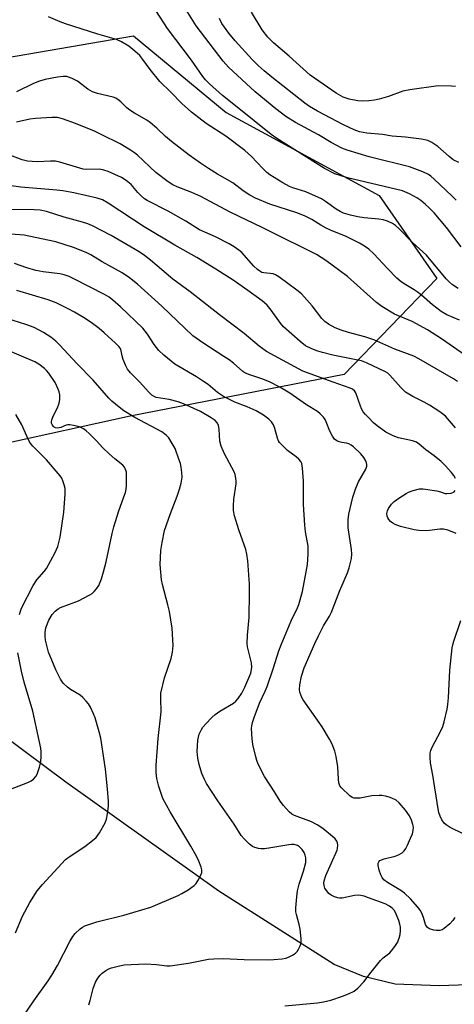
# Model space of a CAD drawing. Units: inches. Extents: x 1225772 to 1231772, y 589453 to 593454.
# Drawn here: x 1227455 to 1227589, y 590170 to 590473 of the extents above; entities that cross this region are included whole.
import ezdxf

# ---------------------------------------------------------------- set-up
doc = ezdxf.new("R2010")
doc.units = ezdxf.units.IN
doc.header["$MEASUREMENT"] = 0
for name, color, linetype in [('HYDRO-Single Line Stream', 4, 'Continuous'), ('NTRL-Trees', 3, 'Continuous'), ('Undefined', 1, 'Continuous')]:
    doc.layers.add(name, color=color, linetype=linetype)

msp = doc.modelspace()

# ---------------------------------------------------------------- linework, layer by layer
at = {"layer": 'HYDRO-Single Line Stream'}
msp.add_lwpolyline([(1227602.13, 590176.76), (1227584.21, 590176.09), (1227570.73, 590176.66), (1227560.98, 590178.98), (1227551.94, 590182.73), (1227516.52, 590205.17), (1227469.59, 590238.63), (1227443.21, 590258.2)], dxfattribs=at)
at = {"layer": 'NTRL-Trees'}
msp.add_lwpolyline([(1227449.15, 590342.15), (1227410.92, 590335.29), (1227395.23, 590354.9), (1227378.56, 590391.18), (1227362.87, 590426.47), (1227376.6, 590441.18), (1227415.82, 590454.91), (1227490.33, 590467.65), (1227518.77, 590444.12), (1227565.83, 590418.63), (1227583.48, 590393.14), (1227555.04, 590363.72), (1227489.35, 590350.98)], close=True, dxfattribs=at)
at = {"layer": 'Undefined'}
for points, elevation in [([(1227590.95, 590402.93), (1227586.5, 590408.84), (1227582.67, 590413.31), (1227581.15, 590414.84), (1227579.87, 590415.98), (1227578.53, 590417.07), (1227577.34, 590417.9), (1227575.08, 590419.2), (1227572.97, 590420.07), (1227556.03, 590424.09), (1227552.15, 590425.34), (1227548.95, 590426.94), (1227534.37, 590436.19), (1227532.65, 590437.35), (1227522.22, 590445.79), (1227517.67, 590449.37), (1227513.65, 590452.95), (1227512.42, 590454.16), (1227511.63, 590455.16), (1227508.13, 590460.18), (1227500.79, 590469.85), (1227497.19, 590475.4)], 576), ([(1227589.44, 590417.25), (1227588.21, 590418.5), (1227582.68, 590423.67), (1227581.61, 590424.61), (1227580.96, 590425.07), (1227579.22, 590425.9), (1227575.05, 590427.45), (1227562.66, 590430.53), (1227555.97, 590432.59), (1227554.33, 590433.17), (1227551, 590434.88), (1227547.12, 590437.23), (1227540.05, 590441.05), (1227537.14, 590442.9), (1227534.05, 590445.21), (1227527.67, 590450.51), (1227519.51, 590458.06), (1227517.9, 590459.9), (1227509.56, 590470.74), (1227506.53, 590475.61)], 578), ([(1227589.19, 590452.08), (1227588.04, 590452.2), (1227583.95, 590452.33), (1227575.19, 590451.1), (1227573.1, 590450.66), (1227568.63, 590449.07), (1227565.78, 590448.2), (1227564.35, 590447.87), (1227562.64, 590447.69), (1227560.64, 590447.57), (1227559.2, 590447.67), (1227556.59, 590448.18), (1227554.74, 590448.85), (1227552.59, 590450.08), (1227544.64, 590455.63), (1227542.45, 590457.48), (1227538.1, 590461.41), (1227533.31, 590465.49), (1227531.64, 590467.27), (1227529.88, 590469.49), (1227526.58, 590474.94)], 582), ([(1227590.07, 590390.11), (1227588.27, 590391.26), (1227587.39, 590392.02), (1227586.37, 590393.08), (1227580.28, 590400.32), (1227576.05, 590404.19), (1227571.79, 590408.54), (1227570.76, 590409.44), (1227569.88, 590410.08), (1227568.36, 590410.8), (1227567.02, 590411.19), (1227565.66, 590411.42), (1227561.2, 590411.85), (1227559.18, 590412.15), (1227556.94, 590412.62), (1227554.81, 590413.26), (1227553.79, 590413.76), (1227552.56, 590414.51), (1227549.34, 590416.86), (1227548.12, 590417.62), (1227543.25, 590419.83), (1227539.3, 590421.02), (1227538.25, 590421.42), (1227536.22, 590422.54), (1227532.19, 590425.04), (1227531.3, 590425.75), (1227530.01, 590426.95), (1227526.63, 590430.63), (1227524.5, 590432.47), (1227518.71, 590436.89), (1227512.64, 590440.77), (1227508.19, 590444.26), (1227505.14, 590446.85), (1227501.82, 590450.32), (1227498.45, 590453.67), (1227495.51, 590457.34), (1227493.26, 590460.37), (1227492.24, 590461.57), (1227490.79, 590462.97), (1227488.95, 590464.5), (1227486.7, 590465.83), (1227485.16, 590466.52), (1227479.38, 590468.2), (1227469.47, 590471.37), (1227467.85, 590471.97), (1227464.2, 590473.53)], 574), ([(1227590.26, 590428.75), (1227588.5, 590429.64), (1227587.24, 590430.63), (1227583.84, 590433.73), (1227581.98, 590434.96), (1227580.74, 590435.56), (1227578.78, 590435.94), (1227573.9, 590436.52), (1227569.76, 590436.89), (1227566.84, 590437.33), (1227561.99, 590437.8), (1227559.73, 590438.21), (1227558.07, 590438.82), (1227554.85, 590440.33), (1227546.86, 590444.57), (1227544.36, 590446.01), (1227542.98, 590446.99), (1227532.86, 590454.93), (1227530.51, 590456.88), (1227528.62, 590458.59), (1227526.79, 590460.43), (1227521.59, 590466.08), (1227519.58, 590468.45), (1227518.25, 590470.28), (1227517.52, 590471.48), (1227516.76, 590472.95)], 580), ([(1227590.47, 590380.35), (1227586.51, 590382.08), (1227584.81, 590383.05), (1227582.21, 590385.06), (1227578.76, 590388.1), (1227577.47, 590389.14), (1227576.56, 590389.74), (1227573.95, 590391.23), (1227572.55, 590392.15), (1227571.25, 590393.3), (1227568.34, 590396.21), (1227564.16, 590400.74), (1227562.65, 590402.14), (1227561.29, 590403.15), (1227559.79, 590404), (1227555.63, 590406.05), (1227550.81, 590408.03), (1227549.55, 590408.62), (1227547.88, 590409.53), (1227545.09, 590411.27), (1227542.87, 590412.41), (1227540.46, 590413.34), (1227532.22, 590416), (1227527.85, 590417.84), (1227526.02, 590418.73), (1227524.05, 590420.05), (1227520.85, 590422.5), (1227516.17, 590425.25), (1227513.4, 590426.99), (1227510.92, 590428.61), (1227507.39, 590431.08), (1227501.97, 590435.26), (1227500.21, 590436.8), (1227497.54, 590439.34), (1227495.57, 590440.98), (1227494.4, 590441.79), (1227490.63, 590443.88), (1227489.17, 590444.79), (1227488.28, 590445.54), (1227486.41, 590447.43), (1227485.52, 590448.16), (1227484.87, 590448.51), (1227484.09, 590448.79), (1227479.29, 590449.93), (1227477.71, 590450.49), (1227476.3, 590451.31), (1227473.12, 590453.72), (1227471.54, 590454.53), (1227469.86, 590455.12), (1227468.79, 590455.21), (1227467.03, 590454.99), (1227463.21, 590454.27), (1227461.53, 590453.76), (1227459.6, 590453.06), (1227454.45, 590450.48)], 572), ([(1227595.64, 590367.25), (1227584.96, 590374.65), (1227580.66, 590377.46), (1227575.92, 590379.94), (1227570.5, 590382.25), (1227566.64, 590384.55), (1227565.01, 590385.84), (1227556.09, 590393.84), (1227549.37, 590398.67), (1227546.52, 590400.54), (1227544.51, 590401.62), (1227534.17, 590406.69), (1227529.87, 590408.88), (1227519.99, 590413.5), (1227511.06, 590418.33), (1227508.26, 590419.54), (1227503.75, 590421.33), (1227502.44, 590421.96), (1227500.96, 590422.89), (1227497.25, 590425.75), (1227491.6, 590431.01), (1227490.67, 590431.77), (1227489.47, 590432.58), (1227486.21, 590434.51), (1227480.42, 590437.4), (1227478.32, 590438.36), (1227472.51, 590440.77), (1227468.58, 590442.18), (1227466.97, 590442.56), (1227465.25, 590442.58), (1227460.27, 590442.27), (1227458.55, 590442.04), (1227454.38, 590441.16)], 570), ([(1227589.88, 590361.62), (1227588.64, 590362.39), (1227577.99, 590368.52), (1227576.45, 590369.31), (1227570.55, 590371.48), (1227564.1, 590374.33), (1227561.36, 590375.24), (1227556.37, 590376.64), (1227554.15, 590377.36), (1227552.24, 590378.07), (1227550.2, 590379.15), (1227549.08, 590379.96), (1227548.14, 590380.87), (1227545.17, 590384.81), (1227541.91, 590388.5), (1227540.54, 590389.63), (1227534.97, 590393.67), (1227533.97, 590394.31), (1227533.19, 590394.64), (1227530.32, 590394.94), (1227529.8, 590395.07), (1227529.12, 590395.39), (1227528.41, 590395.91), (1227527.32, 590396.92), (1227523.6, 590401.12), (1227522.7, 590401.89), (1227521.26, 590402.94), (1227519.72, 590403.83), (1227515.5, 590406.01), (1227510.62, 590408.14), (1227506.39, 590410.76), (1227501, 590413.84), (1227494.51, 590417.14), (1227493.69, 590417.68), (1227492.66, 590418.57), (1227491.71, 590419.54), (1227489.61, 590421.99), (1227488.14, 590423.25), (1227486.64, 590424.13), (1227482.56, 590426.01), (1227481.26, 590426.43), (1227479.95, 590426.69), (1227476.03, 590426.6), (1227474.9, 590426.73), (1227467.75, 590428.89), (1227466.37, 590429.2), (1227464.9, 590429.22), (1227460.91, 590428.96), (1227459.18, 590429.04), (1227457.77, 590429.22), (1227456.13, 590429.61), (1227452.7, 590430.91)], 568), ([(1227589.19, 590331.77), (1227588.68, 590332.77), (1227588.01, 590333.7), (1227586.07, 590335.85), (1227584.85, 590337.07), (1227582.65, 590338.82), (1227580.1, 590340.64), (1227578.06, 590342.37), (1227577.2, 590342.94), (1227575.98, 590343.4), (1227571.72, 590344.33), (1227570.1, 590344.89), (1227567.8, 590346.01), (1227565.19, 590347.96), (1227564.07, 590348.94), (1227562.38, 590350.6), (1227561.57, 590351.46), (1227560.9, 590352.32), (1227560.35, 590353.23), (1227560.01, 590354.02), (1227558.64, 590358.07), (1227558.2, 590358.71), (1227557.62, 590359.19), (1227556.9, 590359.55), (1227551.65, 590361.33), (1227542.39, 590364.79), (1227531.2, 590370.75), (1227528.97, 590372.39), (1227524.29, 590376.35), (1227516.8, 590382.01), (1227507.74, 590389.12), (1227502.43, 590392.98), (1227495.6, 590398.81), (1227493.74, 590400.24), (1227492.06, 590401.36), (1227483.5, 590406.38), (1227477.71, 590409.31), (1227476.36, 590409.91), (1227474.7, 590410.46), (1227469.01, 590412.01), (1227463.68, 590413.75), (1227461.66, 590414.17), (1227459.88, 590414.27), (1227452.78, 590414.32)], 564), ([(1227589.06, 590197.14), (1227588.45, 590196.22), (1227587.47, 590195.21), (1227585.77, 590193.71), (1227585.1, 590193.35), (1227584.37, 590193.14), (1227583.33, 590193.08), (1227582.52, 590193.21), (1227581.25, 590193.64), (1227580.61, 590194.05), (1227580.29, 590194.48), (1227580.04, 590194.99), (1227579.39, 590197.12), (1227578.86, 590198.4), (1227578.33, 590199.36), (1227577.69, 590200.24), (1227575.37, 590202.86), (1227573.56, 590204.53), (1227572.4, 590205.34), (1227568.29, 590207.88), (1227567.25, 590208.68), (1227566.66, 590209.42), (1227566.29, 590210.16), (1227565.8, 590211.59), (1227565.44, 590213.01), (1227565.45, 590213.8), (1227565.66, 590214.22), (1227566.03, 590214.55), (1227567.27, 590215.06), (1227570.66, 590215.91), (1227571.71, 590216.29), (1227572.86, 590216.99), (1227573.43, 590217.61), (1227573.92, 590218.3), (1227574.5, 590219.3), (1227575.44, 590221.42), (1227575.98, 590222.75), (1227576.26, 590223.81), (1227576.29, 590224.8), (1227576.15, 590225.62), (1227575.68, 590227.02), (1227575.07, 590228.29), (1227573.91, 590230.08), (1227571.92, 590232.29), (1227571.01, 590233.08), (1227569.71, 590233.75), (1227568.87, 590234.05), (1227567.77, 590234.33), (1227566.64, 590234.51), (1227565.81, 590234.56), (1227563.58, 590234.4), (1227559.96, 590233.77), (1227558.81, 590233.69), (1227557.98, 590233.76), (1227557.47, 590233.93), (1227556.78, 590234.41), (1227554.22, 590236.85), (1227553.72, 590237.54), (1227553.41, 590238.42), (1227553.28, 590239.55), (1227553.05, 590243.31), (1227552.58, 590246.48), (1227552.2, 590248.17), (1227551.37, 590250.32), (1227550.58, 590251.86), (1227548.28, 590255.59), (1227542.45, 590263.88), (1227542.01, 590264.6), (1227541.68, 590265.38), (1227541.45, 590266.21), (1227541.33, 590267.06), (1227541.41, 590268.52), (1227541.95, 590271.14), (1227542.8, 590273.74), (1227546.04, 590281.16), (1227547.15, 590283.53), (1227548.72, 590286.63), (1227550.56, 590289.61), (1227551.19, 590290.84), (1227553.74, 590297.43), (1227556.03, 590302.83), (1227556.56, 590304.43), (1227557.24, 590307.25), (1227557.41, 590308.61), (1227557.29, 590310.05), (1227556.31, 590316.67), (1227556.31, 590319.18), (1227556.49, 590320.87), (1227557.7, 590326.11), (1227558.6, 590328.89), (1227559.43, 590330.74), (1227561.69, 590334.65), (1227562, 590335.59), (1227562, 590336.15), (1227561.82, 590336.98), (1227561.12, 590338.25), (1227560.19, 590339.36), (1227557.91, 590341.53), (1227557.23, 590342.04), (1227556.48, 590342.44), (1227555.7, 590342.65), (1227554.36, 590342.83), (1227553.53, 590343.07), (1227552.75, 590343.41), (1227552.09, 590343.91), (1227551.44, 590344.8), (1227550.63, 590346.31), (1227549.51, 590349.22), (1227549.15, 590349.96), (1227548.66, 590350.63), (1227547.7, 590351.64), (1227546.84, 590352.34), (1227543.47, 590354.44), (1227538.4, 590357.99), (1227535.29, 590359.85), (1227532.07, 590361.44), (1227529.74, 590362.35), (1227525.79, 590363.69), (1227524.58, 590364.25), (1227523.89, 590364.68), (1227521.06, 590367.17), (1227519.74, 590368.18), (1227518.11, 590369.3), (1227511.65, 590373.41), (1227508.59, 590375.63), (1227499.02, 590384.65), (1227491.55, 590391.43), (1227489.12, 590393.42), (1227486.88, 590394.91), (1227480.74, 590398.29), (1227477.28, 590400.45), (1227475.78, 590401.21), (1227471.92, 590402.71), (1227466.46, 590404.4), (1227463.99, 590404.99), (1227456.79, 590406.44), (1227452.68, 590406.76)], 562), ([(1227536.78, 590170.03), (1227546.84, 590170.91), (1227548.69, 590171.24), (1227550.94, 590171.78), (1227554.48, 590172.93), (1227556.35, 590173.63), (1227558.1, 590174.54), (1227559.23, 590175.41), (1227561.04, 590177.34), (1227563.32, 590180.3), (1227566.22, 590183.89), (1227567.02, 590184.68), (1227569.1, 590186.31), (1227570.02, 590187.34), (1227570.84, 590188.49), (1227571.39, 590189.48), (1227571.92, 590190.78), (1227572.21, 590191.86), (1227572.32, 590192.98), (1227572.31, 590194.1), (1227572.13, 590195.1), (1227571.77, 590196.2), (1227570.99, 590198.15), (1227570.45, 590199.21), (1227569.78, 590199.99), (1227568.99, 590200.59), (1227567.6, 590201.26), (1227562.54, 590203.18), (1227561.15, 590203.64), (1227560.13, 590203.85), (1227559.32, 590203.91), (1227558.19, 590203.83), (1227554.44, 590203.08), (1227553.64, 590203.07), (1227553.1, 590203.16), (1227552.04, 590203.49), (1227551.05, 590203.97), (1227550.36, 590204.51), (1227549.56, 590205.37), (1227549.12, 590206.09), (1227548.85, 590206.88), (1227548.77, 590207.66), (1227548.87, 590208.39), (1227549.43, 590210.02), (1227552.85, 590217.81), (1227553.01, 590218.36), (1227553.1, 590219.19), (1227553, 590220), (1227552.78, 590220.51), (1227552.28, 590221.2), (1227551.43, 590222), (1227548.44, 590224.38), (1227546.78, 590225.5), (1227545.03, 590226.45), (1227539.75, 590228.39), (1227538.99, 590228.8), (1227538.15, 590229.55), (1227536.45, 590231.49), (1227535.38, 590232.84), (1227533.67, 590235.68), (1227530.57, 590240.35), (1227528.65, 590244.2), (1227528.22, 590245.26), (1227527.89, 590246.39), (1227527.03, 590250.14), (1227526.79, 590251.88), (1227526.59, 590255.08), (1227526.64, 590255.92), (1227526.86, 590256.97), (1227527.35, 590258.5), (1227529.05, 590262.88), (1227530.8, 590266.6), (1227531.35, 590267.95), (1227533.23, 590273.45), (1227534.94, 590278.91), (1227535.65, 590280.78), (1227538.74, 590288.11), (1227540.66, 590292.16), (1227541.07, 590293.2), (1227542.19, 590297.16), (1227543.39, 590303.14), (1227543.76, 590305.43), (1227544.03, 590308.57), (1227543.99, 590311.08), (1227543.2, 590315.44), (1227542.99, 590317.52), (1227542.58, 590323.79), (1227542.52, 590330.97), (1227542.27, 590335.01), (1227542.03, 590336.39), (1227541.7, 590337.07), (1227541.15, 590337.72), (1227540.26, 590338.49), (1227537.67, 590340.42), (1227535.96, 590342.03), (1227535.2, 590342.89), (1227534.91, 590343.38), (1227534.59, 590344.16), (1227533.7, 590347.19), (1227533.32, 590348.24), (1227532.73, 590349.2), (1227531.9, 590350.03), (1227530.3, 590351.21), (1227528.02, 590352.55), (1227525.2, 590353.78), (1227521.45, 590355.23), (1227518, 590356.94), (1227516.16, 590358.19), (1227513.25, 590360.61), (1227511.84, 590361.63), (1227509.64, 590363.03), (1227503.06, 590366.88), (1227499.62, 590369.7), (1227498.15, 590371.14), (1227496.66, 590372.94), (1227494.69, 590376.1), (1227493.23, 590377.92), (1227486.33, 590384.5), (1227484, 590386.57), (1227482.89, 590387.42), (1227481.41, 590388.32), (1227472.24, 590393.03), (1227470.6, 590393.8), (1227469.07, 590394.32), (1227467.75, 590394.64), (1227462.64, 590395.28), (1227460.37, 590395.68), (1227457.56, 590396.49), (1227453.84, 590397.74)], 560), ([(1227476.63, 590170.31), (1227477.06, 590171.66), (1227477.94, 590175.36), (1227478.67, 590177.3), (1227479.4, 590178.52), (1227480.09, 590179.42), (1227480.69, 590180), (1227481.83, 590180.82), (1227482.81, 590181.36), (1227483.6, 590181.65), (1227486.08, 590182.31), (1227487.49, 590182.57), (1227494.03, 590182.84), (1227497.4, 590182.66), (1227500.55, 590182.3), (1227501.61, 590182.29), (1227507.27, 590183.13), (1227513.34, 590184.29), (1227515.04, 590184.47), (1227517.83, 590184.56), (1227524.34, 590184.22), (1227531.55, 590184.11), (1227533.42, 590184.17), (1227536.01, 590184.45), (1227537.15, 590184.65), (1227537.94, 590184.91), (1227539.16, 590185.52), (1227540.06, 590186.12), (1227540.61, 590186.71), (1227541.06, 590187.41), (1227541.55, 590188.41), (1227541.8, 590189.18), (1227541.82, 590190.6), (1227541.49, 590193.48), (1227541.2, 590194.91), (1227540.35, 590198.03), (1227540.23, 590198.88), (1227540.22, 590200.03), (1227540.45, 590203.48), (1227540.74, 590205.33), (1227541.23, 590207.31), (1227542.51, 590211.27), (1227543.23, 590214.03), (1227543.29, 590214.59), (1227543.24, 590215.44), (1227543.08, 590216.28), (1227542.79, 590217.07), (1227542.15, 590217.97), (1227541.35, 590218.74), (1227540.68, 590219.17), (1227539.7, 590219.46), (1227538.91, 590219.52), (1227538.04, 590219.44), (1227532.55, 590218.48), (1227530.61, 590218.22), (1227529.51, 590218.15), (1227528.68, 590218.24), (1227527.6, 590218.55), (1227526.86, 590218.93), (1227525.97, 590219.64), (1227524.29, 590221.23), (1227523.41, 590222.28), (1227521.25, 590225.77), (1227516.24, 590232.88), (1227512.79, 590238.21), (1227512.13, 590239.46), (1227511.36, 590241.25), (1227510.55, 590244.04), (1227510.08, 590246.02), (1227509.91, 590248.05), (1227510.11, 590251.51), (1227510.53, 590253.33), (1227511.21, 590254.81), (1227511.66, 590255.49), (1227512.53, 590256.5), (1227514.41, 590258.46), (1227515.44, 590259.4), (1227516.84, 590260.41), (1227521.03, 590262.91), (1227521.81, 590263.53), (1227522.53, 590264.33), (1227523.64, 590265.96), (1227524.52, 590267.74), (1227526.34, 590272.1), (1227526.63, 590273.17), (1227526.72, 590273.97), (1227526.61, 590275.3), (1227525.53, 590279.31), (1227525.38, 590280.12), (1227525.28, 590281.23), (1227525.31, 590283.76), (1227525.88, 590289.14), (1227526, 590296.74), (1227525.94, 590299.39), (1227525.47, 590306.52), (1227525.13, 590308.58), (1227524.8, 590310.04), (1227522.65, 590316.02), (1227521.36, 590320.31), (1227521.02, 590322.03), (1227521.02, 590323.44), (1227521.16, 590325.43), (1227521.86, 590330.16), (1227521.89, 590331.03), (1227521.81, 590331.89), (1227521.58, 590333), (1227521.27, 590333.83), (1227518.3, 590339.37), (1227517.29, 590341.72), (1227516.85, 590343.31), (1227516.61, 590346.93), (1227516.43, 590348.07), (1227516.12, 590348.81), (1227515.44, 590349.57), (1227514.2, 590350.48), (1227510.93, 590352.33), (1227505.67, 590354.75), (1227504.03, 590355.3), (1227501.25, 590356.08), (1227497.34, 590356.71), (1227496.64, 590356.99), (1227495.99, 590357.38), (1227494.94, 590358.37), (1227492.24, 590361.39), (1227489.45, 590364.24), (1227488.55, 590365.33), (1227488, 590366.38), (1227487.22, 590368.32), (1227486.88, 590369.46), (1227486.58, 590370.97), (1227486.32, 590371.71), (1227485.87, 590372.37), (1227484.85, 590373.39), (1227481.36, 590376.52), (1227479.82, 590377.8), (1227477.8, 590379.34), (1227475.5, 590380.86), (1227472.27, 590382.82), (1227470.27, 590383.92), (1227466.57, 590385.68), (1227464.15, 590386.6), (1227454.57, 590389.53)], 558), ([(1227456.05, 590166.1), (1227459.78, 590171.58), (1227464.11, 590177.67), (1227465.23, 590179.38), (1227467.03, 590182.39), (1227470.8, 590189.72), (1227471.68, 590191.27), (1227472.43, 590192.19), (1227473.94, 590193.61), (1227474.64, 590194.12), (1227475.44, 590194.51), (1227479.1, 590195.78), (1227487.34, 590197.79), (1227495.62, 590200.3), (1227504.05, 590203.87), (1227505.2, 590204.46), (1227507.13, 590205.62), (1227508.99, 590206.91), (1227509.56, 590207.55), (1227510.19, 590208.54), (1227511.02, 590210.1), (1227511.3, 590210.89), (1227511.31, 590211.7), (1227511.1, 590212.52), (1227510.39, 590214.44), (1227509.68, 590215.96), (1227507.92, 590219.02), (1227501.59, 590229.57), (1227499.4, 590233.62), (1227498.69, 590235.43), (1227498.13, 590237.32), (1227497.54, 590239.8), (1227497.31, 590241.56), (1227497.33, 590243.88), (1227497.89, 590252.01), (1227498.85, 590260.17), (1227498.69, 590264.29), (1227498.77, 590265.9), (1227499.86, 590270.62), (1227501.95, 590276.57), (1227502.31, 590278.57), (1227502.51, 590280.59), (1227502.45, 590282.35), (1227502.17, 590285.87), (1227501.38, 590291.03), (1227500.93, 590293), (1227499.2, 590299.28), (1227498.9, 590300.73), (1227498.57, 590305.43), (1227498.76, 590309.67), (1227499.14, 590312.21), (1227499.89, 590315.85), (1227501.67, 590321.06), (1227503.75, 590326.38), (1227504.5, 590328.53), (1227505.03, 590330.41), (1227505.26, 590332.23), (1227505.22, 590333.66), (1227505.01, 590335.28), (1227504.75, 590336.38), (1227504.3, 590337.77), (1227503.09, 590341.07), (1227502.26, 590342.59), (1227501.18, 590344.28), (1227500.41, 590345.13), (1227499.01, 590346.18), (1227490.71, 590350.58), (1227487.41, 590352.62), (1227485.97, 590353.66), (1227483.72, 590355.52), (1227482.74, 590356.44), (1227478.01, 590361.99), (1227472.9, 590367.07), (1227467.74, 590372.76), (1227466.52, 590374), (1227464.93, 590375.23), (1227462.73, 590376.66), (1227459.83, 590378.11), (1227457.3, 590379.1), (1227449.52, 590381.51)], 556), ([(1227454.08, 590192.39), (1227456.26, 590197.52), (1227458.47, 590201.68), (1227460.75, 590205.26), (1227462.42, 590207.28), (1227469.43, 590214.87), (1227470.56, 590215.74), (1227475.38, 590218.93), (1227477.78, 590220.69), (1227478.88, 590221.65), (1227479.88, 590223.09), (1227481.62, 590226.17), (1227482.01, 590227.25), (1227482.33, 590228.95), (1227482.63, 590231.25), (1227482.64, 590232.66), (1227482.36, 590236.61), (1227481.75, 590242.67), (1227480.33, 590252.13), (1227479.83, 590254.12), (1227478.61, 590258.34), (1227478.08, 590259.65), (1227477.1, 590261.67), (1227476.5, 590262.63), (1227475.76, 590263.52), (1227474.77, 590264.59), (1227473.92, 590265.36), (1227470.99, 590267.11), (1227470.05, 590267.79), (1227468.79, 590269.05), (1227467.96, 590270.24), (1227466.46, 590273.06), (1227464.29, 590278.48), (1227463.35, 590282.25), (1227463.21, 590283.4), (1227463.2, 590284.51), (1227463.47, 590286.04), (1227464.39, 590288.36), (1227465.33, 590290.03), (1227466.26, 590291.06), (1227467.2, 590291.77), (1227467.96, 590292.21), (1227473.49, 590294.32), (1227476.9, 590296.07), (1227477.64, 590296.54), (1227478.28, 590297.11), (1227479.03, 590298), (1227479.65, 590298.97), (1227480.53, 590301.03), (1227481.17, 590303.2), (1227481.92, 590306.24), (1227483.77, 590314.96), (1227484.27, 590316.94), (1227485.69, 590321.59), (1227487.42, 590326.16), (1227487.85, 590327.51), (1227488.05, 590328.57), (1227488.15, 590329.71), (1227488.24, 590332.6), (1227488.18, 590333.73), (1227487.82, 590334.91), (1227487.56, 590335.33), (1227487.05, 590335.92), (1227484.62, 590337.86), (1227482.87, 590339.42), (1227480.96, 590341.23), (1227478.98, 590343.37), (1227476.7, 590345.65), (1227475.83, 590346.44), (1227474.94, 590347.1), (1227474.22, 590347.5), (1227473.39, 590347.78), (1227471.95, 590348.09), (1227470.79, 590348.25), (1227470.22, 590348.25), (1227469.7, 590348.16), (1227468.03, 590347.45), (1227467.05, 590347.24), (1227466.37, 590347.32), (1227465.97, 590347.57), (1227465.63, 590347.92), (1227465.37, 590348.35), (1227465.2, 590348.82), (1227465.16, 590349.24), (1227465.25, 590349.78), (1227465.76, 590351.16), (1227466.97, 590353.54), (1227467.53, 590354.89), (1227467.77, 590356.02), (1227467.68, 590357.49), (1227467.51, 590358.36), (1227467.23, 590359.18), (1227466.27, 590361.29), (1227464.37, 590364.1), (1227463.65, 590364.96), (1227463.04, 590365.52), (1227461.27, 590366.86), (1227460.05, 590367.58), (1227451.87, 590371.12)], 554), ([(1227455.36, 590290.05), (1227455.61, 590291.09), (1227456, 590292.07), (1227459.55, 590298.99), (1227460.68, 590300.69), (1227462.95, 590303.31), (1227463.61, 590304.23), (1227466.3, 590309.09), (1227467.11, 590310.92), (1227467.79, 590313.82), (1227468.92, 590321.45), (1227469.34, 590327.02), (1227469.34, 590328.76), (1227469.1, 590329.83), (1227468.65, 590331.13), (1227468.29, 590331.87), (1227467.79, 590332.6), (1227463.6, 590337.53), (1227459.43, 590341.71), (1227458.87, 590342.36), (1227458.4, 590343.05), (1227457.54, 590344.8), (1227456.08, 590348.24), (1227454.2, 590351.42)], 552), ([(1227589.47, 590314.89), (1227588.72, 590315.27), (1227586.89, 590315.97), (1227585.53, 590316.26), (1227584.4, 590316.22), (1227580.39, 590315.79), (1227578, 590315.81), (1227576.57, 590316.08), (1227572.29, 590317.11), (1227570.68, 590317.7), (1227569.94, 590318.1), (1227569.26, 590318.61), (1227568.7, 590319.25), (1227568.41, 590319.72), (1227568.23, 590320.24), (1227568.16, 590321.05), (1227568.29, 590321.86), (1227568.64, 590322.6), (1227569.61, 590323.97), (1227570.4, 590324.78), (1227571.82, 590325.8), (1227574.04, 590327.2), (1227574.82, 590327.59), (1227576.19, 590328.09), (1227578.15, 590328.62), (1227579.31, 590328.64), (1227583.44, 590328.02), (1227584.59, 590327.73), (1227586.04, 590327.24), (1227586.56, 590327.16), (1227587.93, 590327.31), (1227588.43, 590327.48), (1227588.86, 590327.75), (1227589.16, 590328.13)], 564), ([(1227595.36, 590220.98), (1227587.6, 590224.75), (1227586.39, 590225.53), (1227585.78, 590226.07), (1227585.05, 590227.08), (1227584.47, 590228.24), (1227584.12, 590229.32), (1227583.88, 590230.47), (1227582.26, 590240.73), (1227581.58, 590244.57), (1227581.41, 590246.22), (1227581.47, 590247.54), (1227581.62, 590248.33), (1227582.02, 590249.42), (1227584.7, 590254.4), (1227585.33, 590255.74), (1227585.73, 590257.12), (1227586.62, 590261.07), (1227586.85, 590262.5), (1227587.03, 590264.56), (1227587.51, 590273.02), (1227588.22, 590279.85), (1227588.37, 590280.73), (1227588.69, 590281.86), (1227590.9, 590288.25)], 564), ([(1227448, 590234.7), (1227457.86, 590238.57), (1227458.91, 590239.06), (1227459.62, 590239.53), (1227460.36, 590240.35), (1227460.76, 590241.09), (1227461.47, 590243.25), (1227461.86, 590244.9), (1227462.02, 590246.57), (1227462.03, 590247.95), (1227461.88, 590249.1), (1227461.42, 590251.38), (1227459.48, 590260.45), (1227456.81, 590269.32), (1227455.97, 590272.66), (1227454.8, 590278.35)], 552)]:
    msp.add_lwpolyline(points, dxfattribs=dict(at, elevation=elevation))
msp.add_polyline3d([(1227589.25, 590347.36, 566), (1227586.1, 590350.94, 566), (1227585.26, 590351.66, 566), (1227584.11, 590352.49, 566), (1227581.26, 590354.32, 566), (1227579.56, 590355.25, 566), (1227576.1, 590356.95, 566), (1227573.91, 590358.35, 566), (1227572.44, 590359.75, 566), (1227569.04, 590363.54, 566), (1227568.41, 590364.1, 566), (1227567.68, 590364.58, 566), (1227561.92, 590367.26, 566), (1227560.36, 590367.87, 566), (1227558.71, 590368.27, 566), (1227551.55, 590369.63, 566), (1227548.36, 590370.43, 566), (1227546.96, 590370.86, 566), (1227545.11, 590371.56, 566), (1227543.17, 590372.57, 566), (1227541.56, 590373.81, 566), (1227536.42, 590378.37, 566), (1227535.48, 590379.51, 566), (1227532.66, 590383.51, 566), (1227531.36, 590385.04, 566), (1227529.84, 590386.3, 566), (1227525.45, 590389.54, 566), (1227520.93, 590392.67, 566), (1227515.61, 590396.09, 566), (1227509.78, 590399.6, 566), (1227502.99, 590403.39, 566), (1227493.64, 590409.05, 566), (1227482.54, 590416.33, 566), (1227480.84, 590417.28, 566), (1227479.18, 590417.82, 566), (1227472.05, 590419.43, 566), (1227468.67, 590420.05, 566), (1227466.77, 590420.31, 566), (1227455.77, 590421.25, 566), (1227449.02, 590422.09, 566)], dxfattribs=at)

doc.saveas('drawing.dxf')
